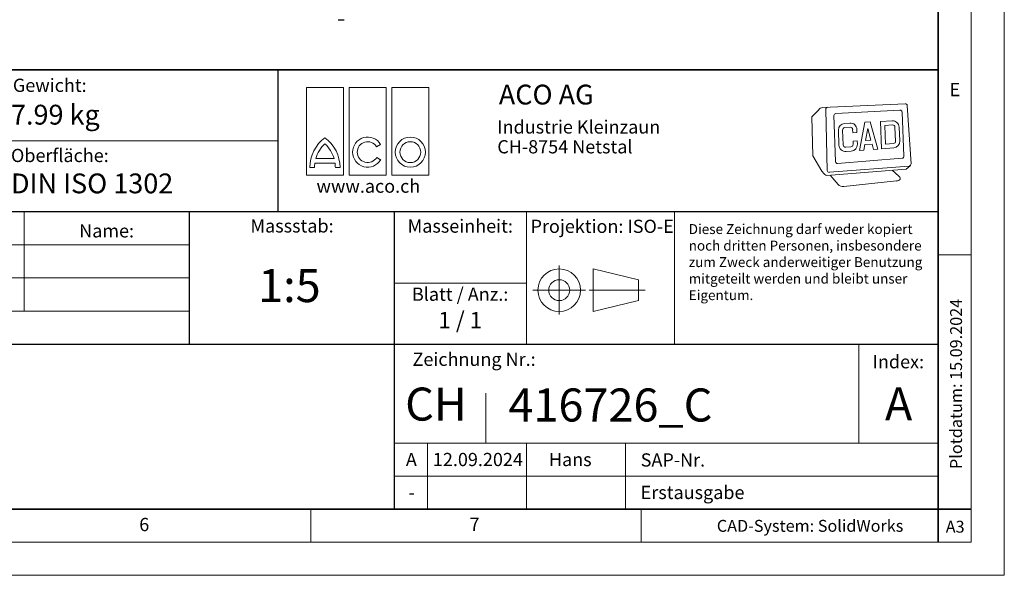
# Model space of a CAD drawing. Units: millimetres. Extents: x 0 to 420, y 0 to 297.
# Drawn here: x 271 to 420, y 0 to 84 of the extents above; entities that cross this region are included whole.
import ezdxf

# ---------------------------------------------------------------- set-up
doc = ezdxf.new("R2010")
doc.units = ezdxf.units.MM
doc.header["$PDSIZE"] = -1
doc.linetypes.add('CENTERX2', pattern=[20.32, 12.7, -2.54, 2.54, -2.54])
doc.styles.add('SLDTEXTSTYLE0', font='TXT', dxfattribs={"width": 0.605})
doc.styles.add('SLDTEXTSTYLE1', font='TXT', dxfattribs={"width": 0.563})

# ---------------------------------------------------------------- blocks, each defined once
blk = doc.blocks.new('SW_NOTE_0')
at = {"color": 0, "linetype": 'Continuous', "lineweight": 0, "insert": (7.47, 2.58), "char_height": 2, "attachment_point": 2, "style": 'SLDTEXTSTYLE0'}
blk.add_mtext('www.aco.ch', dxfattribs=at)
blk = doc.blocks.new('SW_NOTE_0_1')
at = {"color": 0, "linetype": 'Continuous', "lineweight": 0, "insert": (0, 3.87), "char_height": 3, "attachment_point": 1, "style": 'SLDTEXTSTYLE0'}
blk.add_mtext('ACO AG', dxfattribs=at)
blk = doc.blocks.new('SW_NOTE_0_2')
at = {"color": 0, "linetype": 'Continuous', "lineweight": 0, "char_height": 2, "attachment_point": 1, "style": 'SLDTEXTSTYLE0'}
for s, insert in [('Industrie Kleinzaun', (0, 2.58)), ('CH-8754 Netstal', (0, -0.42))]:
    blk.add_mtext(s, dxfattribs=dict(at, insert=insert))
blk = doc.blocks.new('ACO-Logo')
at = {"color": 179, "linetype": 'Continuous', "lineweight": 18}
for p, q in [((0, 16.17), (0, 2.94)), ((5.59, 16.17), (0, 16.17)), ((5.59, 2.94), (5.59, 16.17)), ((6.46, 16.17), (6.46, 2.94)), ((12.05, 16.17), (6.46, 16.17)), ((12.05, 2.94), (12.05, 16.17)), ((12.93, 2.94), (12.93, 16.17)), ((12.93, 16.17), (18.52, 16.17)), ((18.52, 16.17), (18.52, 2.94)), ((90.64, 13.74), (78.15, 13.15)), ((91.53, 4.63), (90.96, 13.46)), ((77.51, 12.77), (76.49, 11.76)), ((78.63, 12.88), (78.84, 3.65)), ((79.85, 11.93), (80.09, 4.98)), ((80.13, 12.24), (89.85, 12.76)), ((90.46, 5.79), (90.16, 12.47)), ((76.49, 11.76), (76.65, 5.87)), ((81.47, 10.76), (82.27, 10.81)), ((83.7, 6.67), (84.51, 10.93)), ((84.51, 10.93), (85.35, 10.97)), ((85.35, 10.97), (86.49, 6.88)), ((86.88, 11.07), (88.67, 11.16)), ((87.08, 6.93), (86.88, 11.07)), ((87.55, 10.46), (88.71, 10.53)), ((87.68, 7.61), (87.55, 10.46)), ((80.53, 9.73), (80.61, 7.48)), ((81.17, 9.75), (81.24, 7.5)), ((81.51, 10.13), (82.31, 10.17)), ((82.69, 9.82), (82.71, 9.37)), ((82.71, 9.35), (83.34, 9.39)), ((83.33, 9.84), (83.34, 9.39)), ((84.64, 8.19), (84.97, 9.97)), ((84.97, 9.97), (85.45, 8.24)), ((89.19, 8.08), (89.09, 10.18)), ((89.82, 8.11), (89.73, 10.21)), ((10.61, 7.22), (11.22, 7.57)), ((82.75, 8.08), (83.39, 8.12)), ((82.75, 8.08), (82.77, 7.58)), ((83.39, 8.12), (83.4, 7.61)), ((84.36, 6.72), (84.51, 7.54)), ((84.51, 7.54), (85.63, 7.61)), ((84.64, 8.19), (85.45, 8.24)), ((85.63, 7.61), (85.85, 6.83)), ((87.68, 7.61), (88.85, 7.7)), ((81.63, 7.15), (82.43, 7.21)), ((81.68, 6.51), (82.48, 6.58)), ((83.7, 6.67), (84.36, 6.72)), ((85.85, 6.83), (86.49, 6.88)), ((87.08, 6.93), (88.91, 7.07)), ((1.26, 4.73), (4.33, 4.73)), ((4.18, 5.43), (1.41, 5.43)), ((11.23, 5.26), (10.63, 5.62)), ((76.65, 5.87), (78.03, 3.52)), ((80.41, 4.7), (90.18, 5.48)), ((0.51, 4.09), (1.21, 4.09)), ((4.37, 4.09), (5.08, 4.09)), ((78.03, 3.52), (78.36, 3.14)), ((78.36, 3.14), (78.47, 3.02)), ((78.8, 2.89), (90.8, 3.85)), ((79.16, 3.36), (91.26, 4.31)), ((88.68, 3.68), (89.67, 2.79)), ((90.8, 3.85), (91.4, 4.35)), ((0, 2.94), (5.59, 2.94)), ((6.46, 2.94), (12.05, 2.94)), ((18.52, 2.94), (12.93, 2.94)), ((79.26, 2.93), (80.49, 1.53)), ((81.34, 1.2), (89.33, 2.05)), ((89.67, 2.79), (89.75, 2.72)), ((89.75, 2.72), (89.8, 2.67)), ((89.8, 2.67), (89.84, 2.6)), ((89.84, 2.6), (89.87, 2.52)), ((89.87, 2.52), (89.87, 2.31))]:
    blk.add_line(p, q, dxfattribs=at)
for radius in [2.28, 1.58]:
    blk.add_circle((15.72, 6.41), radius, dxfattribs=at)
for centre, radius, start, end in [((90.66, 13.44), 0.3, 3.7249, 92.6996), ((78.19, 12.35), 0.8, 92.6996, 148.2554), ((78.93, 12.89), 0.3, 92.6996, 181.273), ((80.15, 11.94), 0.3, 93.0418, 181.9349), ((89.86, 12.46), 0.3, 2.5148, 93.0418), ((81.53, 9.76), 1, 93.1134, 181.9415), ((82.33, 9.81), 1, 1.9415, 93.1134), ((88.73, 10.16), 1, 2.6542, 93.1134), ((88.73, 10.16), 0.363, 2.6542, 93.1134), ((81.53, 9.76), 0.363, 93.1134, 181.9415), ((82.33, 9.81), 0.363, 1.9415, 93.1134), ((6.13, 4.07), 5.62, 126.4236, 179.7474), ((6.13, 4.07), 4.91, 132.7321, 163.9341), ((-0.54, 4.07), 5.62, 0.2526, 53.5764), ((-0.54, 4.07), 4.91, 16.0659, 47.2679), ((9.26, 6.41), 2.28, 30.7309, 330), ((9.26, 6.41), 1.58, 31.0558, 330), ((81.61, 7.51), 1, 181.9415, 274.3987), ((81.61, 7.51), 0.363, 181.9415, 274.3987), ((82.4, 7.57), 0.363, 274.3987, 1.9415), ((82.4, 7.57), 1, 274.3987, 1.9415), ((88.83, 8.07), 0.363, 274.3987, 2.6542), ((88.83, 8.07), 1, 274.3987, 2.6542), ((6.13, 4.07), 4.91, 172.3058, 179.7113), ((-0.54, 4.07), 4.91, 0.2887, 7.6942), ((80.39, 4.99), 0.3, 181.9349, 274.6063), ((90.16, 5.78), 0.3, 274.6063, 2.5148), ((91.23, 4.61), 0.3, 274.4996, 3.7249), ((78.77, 3.29), 0.4, 221.0091, 274.5606), ((79.14, 3.65), 0.3, 181.273, 274.4996), ((81.24, 2.19), 1, 221.4087, 276.0561), ((89.05, 4.1), 2.08, 277.7635, 279.1918), ((89.32, 2.43), 0.379, 279.1918, 281.4992), ((89.13, 3.35), 1.32, 281.4992, 285.2551), ((88.05, 7.32), 5.43, 285.2551, 287.1087), ((89.48, 2.66), 0.555, 287.1087, 303.6901), ((89.69, 2.35), 0.188, 303.6901, 332.3803), ((89.77, 2.31), 0.0984, 332.3803, 4.9765)]:
    blk.add_arc(centre, radius, start, end, dxfattribs=at)
at = {"color": 7, "linetype": 'Continuous', "lineweight": 0}
for name, p in [('SW_NOTE_0_1', (29.12, 12.75)), ('SW_NOTE_0_2', (28.89, 8.64)), ('SW_NOTE_0', (1.9, -0.32))]:
    blk.add_blockref(name, p, dxfattribs=at)
blk = doc.blocks.new('SW_NOTE_0_3')
at = {"color": 0, "linetype": 'Continuous', "lineweight": 0, "char_height": 1.5, "attachment_point": 1, "style": 'SLDTEXTSTYLE0'}
for s, insert in [('Diese Zeichnung darf weder kopiert', (0, 1.93)), ('noch dritten Personen, insbesondere', (0, -0.57)), ('zum Zweck anderweitiger Benutzung', (0, -3.07)), ('mitgeteilt werden und bleibt unser', (0, -5.57)), ('Eigentum.', (0, -8.07))]:
    blk.add_mtext(s, dxfattribs=dict(at, insert=insert))

msp = doc.modelspace()

# ---------------------------------------------------------------- linework, layer by layer
at = {"color": 7, "linetype": 'Continuous', "lineweight": 18}
for p, q in [((420, 0), (420, 297)), ((415, 292), (415, 5)), ((228, 65.75), (310, 65.75)), ((228, 55), (410, 55)), ((410, 55), (228, 55)), ((271.6, 55), (271.6, 40)), ((347.6611, 35), (347.6611, 55)), ((370.0572, 55.012), (370.0572, 35)), ((228, 50), (296.6, 50)), ((410, 48.5), (415, 48.5)), ((357.7662, 46.372), (357.7662, 39.9353)), ((364.6059, 44.7376), (357.7662, 46.372)), ((296.6, 45), (228, 45)), ((364.6059, 44.7376), (364.6059, 41.5697)), ((347.6611, 44.2134), (327.6611, 44.2134)), ((357.7662, 39.9353), (364.6059, 41.5697)), ((228, 40), (296.6, 40)), ((398, 35), (398, 20)), ((341.4855, 20), (341.4855, 27.5647)), ((327.6611, 20), (410, 20)), ((332.6611, 20), (332.6611, 10)), ((347.6611, 20), (347.6611, 10)), ((362.6611, 20), (362.6611, 10)), ((410, 15), (327.6611, 15)), ((315, 10), (315, 5)), ((365, 10), (365, 5)), ((15, 5), (415, 5)), ((0, 0), (420, 0))]:
    msp.add_line(p, q, dxfattribs=at)
at = {"color": 7, "linetype": 'Continuous', "lineweight": 35}
for p, q in [((410, 5), (410, 287)), ((228, 76.5), (410, 76.5)), ((20, 10), (415, 10))]:
    msp.add_line(p, q, dxfattribs=at)
at = {"color": 7, "linetype": 'Continuous', "lineweight": 25}
for p, q in [((310, 76.5), (310, 55)), ((410, 55), (228, 55)), ((296.6, 55), (296.6, 35)), ((327.6611, 10), (327.6611, 55)), ((228, 35), (410, 35))]:
    msp.add_line(p, q, dxfattribs=at)
at = {"color": 7, "linetype": 'CENTERX2', "lineweight": 18}
for p, q in [((352.6175, 46.908), (352.6175, 39.4622)), ((348.624, 43.1537), (356.6109, 43.1537)), ((357.1289, 43.1537), (365.6255, 43.1537))]:
    msp.add_line(p, q, dxfattribs=at)
at = {"color": 7, "linetype": 'Continuous', "lineweight": 18}
for radius in [3.2183, 1.584]:
    msp.add_circle((352.6175, 43.1537), radius, dxfattribs=at)
at = {"color": 7, "linetype": 'Continuous', "lineweight": 25}
msp.add_arc((319.5914, 86.9818), 2.9261, 261.313247, 278.686753, dxfattribs=at)
msp.add_point((410, 10))

# ---------------------------------------------------------------- block references
at = {"color": 7, "linetype": 'Continuous'}
msp.add_blockref('ACO-Logo', (314.3511, 57.6366), dxfattribs=at)
at = {"color": 7, "linetype": 'Continuous', "lineweight": 0}
msp.add_blockref('SW_NOTE_0_3', (372.2204, 51.2203), dxfattribs=at)

# ---------------------------------------------------------------- texts
at = {"color": 7, "linetype": 'Continuous', "lineweight": 18}
for s, insert, char_height, attachment_point, style in [('Gewicht:', (269.898, 75.1611), 2, 1, 'SLDTEXTSTYLE0'), ('E', (412.5161, 74.5096), 2, 2, 'SLDTEXTSTYLE0'), ('7.99 kg', (269.6126, 71.2122), 3, 1, 'SLDTEXTSTYLE0'), ('Oberfläche:', (269.6126, 64.5423), 2, 1, 'SLDTEXTSTYLE0'), ('DIN ISO 1302', (269.6126, 60.8119), 3, 1, 'SLDTEXTSTYLE0'), ('Massstab:', (312.1625, 53.8816), 2, 2, 'SLDTEXTSTYLE0'), ('Masseinheit:', (337.6324, 53.8554), 2, 2, 'SLDTEXTSTYLE0'), ('Projektion: ISO-E', (348.2746, 53.8191), 2, 1, 'SLDTEXTSTYLE0'), ('Name:', (279.9349, 53.1361), 2, 1, 'SLDTEXTSTYLE0'), ('1:5', (311.7649, 46.349), 5, 2, 'SLDTEXTSTYLE0'), ('Blatt / Anz.:', (337.6114, 43.5452), 2, 2, 'SLDTEXTSTYLE0'), ('1 / 1', (337.6348, 39.8697), 2.5, 2, 'SLDTEXTSTYLE1'), ('Zeichnung Nr.:', (330.407, 33.6926), 2, 1, 'SLDTEXTSTYLE0'), ('Index:', (403.9553, 33.3249), 2, 2, 'SLDTEXTSTYLE0'), ('CH', (329.2896, 28.4139), 5, 1, 'SLDTEXTSTYLE0'), ('416726_C', (344.9268, 28.2773), 5, 1, 'SLDTEXTSTYLE0'), ('A', (403.9986, 28.4395), 5, 2, 'SLDTEXTSTYLE0'), ('A', (330.2274, 18.5245), 2, 2, 'SLDTEXTSTYLE0'), ('12.09.2024', (340.3029, 18.5246), 2, 2, 'SLDTEXTSTYLE0'), ('Hans', (354.2897, 18.5246), 2, 2, 'SLDTEXTSTYLE0'), ('SAP-Nr.', (364.9469, 18.4594), 2, 1, 'SLDTEXTSTYLE0'), ('Erstausgabe', (364.9469, 13.5417), 2, 1, 'SLDTEXTSTYLE0'), ('-', (330.2608, 13.5245), 2, 2, 'SLDTEXTSTYLE0'), ('6', (289.7886, 8.6885), 2, 2, 'SLDTEXTSTYLE0'), ('7', (339.8003, 8.7205), 2, 2, 'SLDTEXTSTYLE0'), ('CAD-System: SolidWorks', (390.5946, 8.3847), 1.8, 2, 'SLDTEXTSTYLE0'), ('A3', (412.5579, 8.255), 1.8, 2, 'SLDTEXTSTYLE0')]:
    msp.add_mtext(s, dxfattribs=dict(at, insert=insert, char_height=char_height, attachment_point=attachment_point, style=style))
at = {"color": 7, "linetype": 'Continuous', "lineweight": 18, "insert": (411.7953, 41.8458), "char_height": 1.8, "attachment_point": 3, "rotation": 90, "style": 'SLDTEXTSTYLE0'}
msp.add_mtext('Plotdatum: 15.09.2024', dxfattribs=at)

doc.saveas('drawing.dxf')
